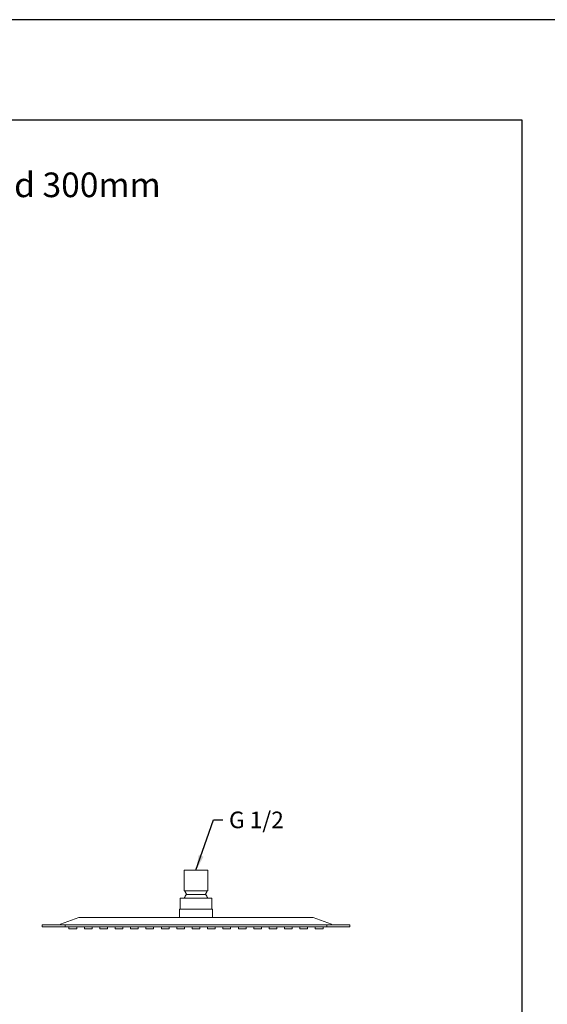
# Model space of a CAD drawing. Units: millimetres. Extents: x -283 to 1112, y 119 to 1457.
# Drawn here: x -163 to -77, y 863 to 1023 of the extents above; entities that cross this region are included whole.
import ezdxf

# ---------------------------------------------------------------- set-up
doc = ezdxf.new("R2010")
doc.units = ezdxf.units.MM
for name, color, linetype in [('A1', 2, 'Continuous'), ('A5', 136, 'Continuous'), ('DIM', 6, 'Continuous')]:
    doc.layers.add(name, color=color, linetype=linetype)
doc.layers.add('圖紙邊界', color=1, linetype='Continuous', plot=False)
doc.styles.add('勝泰-2.7', font='simplex.shx', dxfattribs={"height": 2.7, "bigfont": 'chineset.shx'})
doc.dimstyles.new('正常', dxfattribs={"dimtxt": 2.7, "dimasz": 2.5, "dimexe": 1.25, "dimexo": 0.625, "dimgap": 1, "dimtad": 1, "dimdsep": 46, "dimtxsty": '勝泰-2.7', "dimcen": 2.5, "dimadec": 1, "dimazin": 0, "dimtfac": 1, "dimtmove": 0, "dimatfit": 3, "dimfxl": 0, "dimarcsym": 0})

msp = doc.modelspace()

# ---------------------------------------------------------------- linework, layer by layer
at = {"layer": 'A1', "linetype": 'Continuous', "lineweight": 15}
for p, q in [((-136.228, 884.714), (-132.395, 884.714)), ((-136.895, 880.214), (-131.728, 880.214)), ((-136.228, 881.369), (-132.395, 881.369)), ((-134.312, 880.777), (-135.841, 880.777)), ((-132.782, 880.777), (-134.312, 880.777)), ((-137.012, 878.38), (-131.612, 878.38)), ((-156.312, 875.955), (-153.312, 877.047)), ((-153.312, 877.047), (-115.312, 877.047)), ((-115.312, 877.047), (-112.312, 875.955)), ((-159.312, 875.88), (-159.312, 875.547)), ((-159.312, 875.88), (-155.562, 875.88)), ((-159.312, 875.547), (-155.562, 875.547)), ((-156.312, 875.88), (-156.312, 875.955)), ((-155.562, 875.547), (-155.562, 875.88)), ((-155.562, 875.88), (-113.062, 875.88)), ((-155.562, 875.547), (-113.062, 875.547)), ((-153.687, 875.214), (-154.937, 875.214)), ((-151.187, 875.214), (-152.437, 875.214)), ((-148.687, 875.214), (-149.937, 875.214)), ((-146.187, 875.214), (-147.437, 875.214)), ((-143.687, 875.214), (-144.937, 875.214)), ((-141.187, 875.214), (-142.437, 875.214)), ((-138.687, 875.214), (-139.937, 875.214)), ((-136.187, 875.214), (-137.437, 875.214)), ((-133.687, 875.214), (-134.937, 875.214)), ((-131.187, 875.214), (-132.437, 875.214)), ((-128.687, 875.214), (-129.937, 875.214)), ((-126.187, 875.214), (-127.437, 875.214)), ((-123.687, 875.214), (-124.937, 875.214)), ((-121.187, 875.214), (-122.437, 875.214)), ((-118.687, 875.214), (-119.937, 875.214)), ((-116.187, 875.214), (-117.437, 875.214)), ((-113.687, 875.214), (-114.937, 875.214)), ((-113.062, 875.547), (-113.062, 875.88)), ((-113.062, 875.88), (-109.312, 875.88)), ((-113.062, 875.547), (-109.312, 875.547)), ((-112.312, 875.955), (-112.312, 875.88)), ((-109.312, 875.88), (-109.312, 875.547))]:
    msp.add_line(p, q, dxfattribs=at)
for points in [[(-136.228, 884.714), (-136.228, 881.369)], [(-132.395, 881.369), (-132.395, 884.714)], [(-136.895, 880.214), (-136.895, 878.38)], [(-136.115, 881.369), (-135.841, 880.777)], [(-132.782, 880.777), (-132.509, 881.369)], [(-131.728, 878.38), (-131.728, 880.214)], [(-137.012, 878.38), (-137.012, 877.047)], [(-131.612, 877.047), (-131.612, 878.38)], [(-154.937, 875.547), (-154.937, 875.214)], [(-153.687, 875.214), (-153.687, 875.547)], [(-152.437, 875.547), (-152.437, 875.214)], [(-151.187, 875.214), (-151.187, 875.547)], [(-149.937, 875.547), (-149.937, 875.214)], [(-148.687, 875.214), (-148.687, 875.547)], [(-147.437, 875.547), (-147.437, 875.214)], [(-146.187, 875.214), (-146.187, 875.547)], [(-144.937, 875.547), (-144.937, 875.214)], [(-143.687, 875.214), (-143.687, 875.547)], [(-142.437, 875.547), (-142.437, 875.214)], [(-141.187, 875.214), (-141.187, 875.547)], [(-139.937, 875.547), (-139.937, 875.214)], [(-138.687, 875.214), (-138.687, 875.547)], [(-137.437, 875.547), (-137.437, 875.214)], [(-136.187, 875.214), (-136.187, 875.547)], [(-134.937, 875.547), (-134.937, 875.214)], [(-133.687, 875.214), (-133.687, 875.547)], [(-132.437, 875.547), (-132.437, 875.214)], [(-131.187, 875.214), (-131.187, 875.547)], [(-129.937, 875.547), (-129.937, 875.214)], [(-128.687, 875.214), (-128.687, 875.547)], [(-127.437, 875.547), (-127.437, 875.214)], [(-126.187, 875.214), (-126.187, 875.547)], [(-124.937, 875.547), (-124.937, 875.214)], [(-123.687, 875.214), (-123.687, 875.547)], [(-122.437, 875.547), (-122.437, 875.214)], [(-121.187, 875.214), (-121.187, 875.547)], [(-119.937, 875.547), (-119.937, 875.214)], [(-118.687, 875.214), (-118.687, 875.547)], [(-117.437, 875.547), (-117.437, 875.214)], [(-116.187, 875.214), (-116.187, 875.547)], [(-114.937, 875.547), (-114.937, 875.214)], [(-113.687, 875.214), (-113.687, 875.547)]]:
    msp.add_open_spline(points, degree=1, dxfattribs=at)
for points, knots in [([(-135.841, 880.777), (-135.925, 880.698), (-136.093, 880.539), (-136.17, 880.322), (-136.208, 880.214)], [0, 0, 0, 0, 0.5000003, 1, 1, 1, 1]), ([(-132.415, 880.214), (-132.454, 880.322), (-132.531, 880.539), (-132.698, 880.698), (-132.782, 880.777)], [0, 0, 0, 0, 0.4999997, 1, 1, 1, 1])]:
    msp.add_open_spline(points, degree=3, knots=knots, dxfattribs=at)
at = {"layer": 'A5', "ltscale": 10}
msp.add_lwpolyline([(-274.922, 1006.674), (-81.385, 1006.674), (-81.385, 742.174), (-274.922, 742.174)], close=True, dxfattribs=at)
at = {"layer": '圖紙邊界', "ltscale": 10}
msp.add_lwpolyline([(-283.154, 725.924), (-73.154, 725.924), (-73.154, 1022.924), (-283.154, 1022.924)], close=True, dxfattribs=at)

# ---------------------------------------------------------------- texts
at = {"layer": 'DIM', "insert": (-192.638, 998.092), "char_height": 4, "width": 99.89607, "attachment_point": 1}
msp.add_mtext('{\\fArial|b0|i0|c0|p34;Showerhead 300mm}', dxfattribs=at)
at = {"layer": 'DIM', "ltscale": 10, "insert": (-128.95, 894.255), "char_height": 2.7, "attachment_point": 1, "style": '勝泰-2.7'}
msp.add_mtext('G 1/2', dxfattribs=at)

# ---------------------------------------------------------------- leaders
at = {"layer": 'DIM', "ltscale": 10, "annotation_type": 0, "has_hookline": 1, "hookline_direction": 0, "text_width": 11.829}
msp.add_leader([(-134.312, 884.714), (-131.447, 892.905), (-129.95, 892.905)], dimstyle='正常', override={"dimgap": 1, "dimtad": 0}, dxfattribs=at)

doc.saveas('drawing.dxf')
